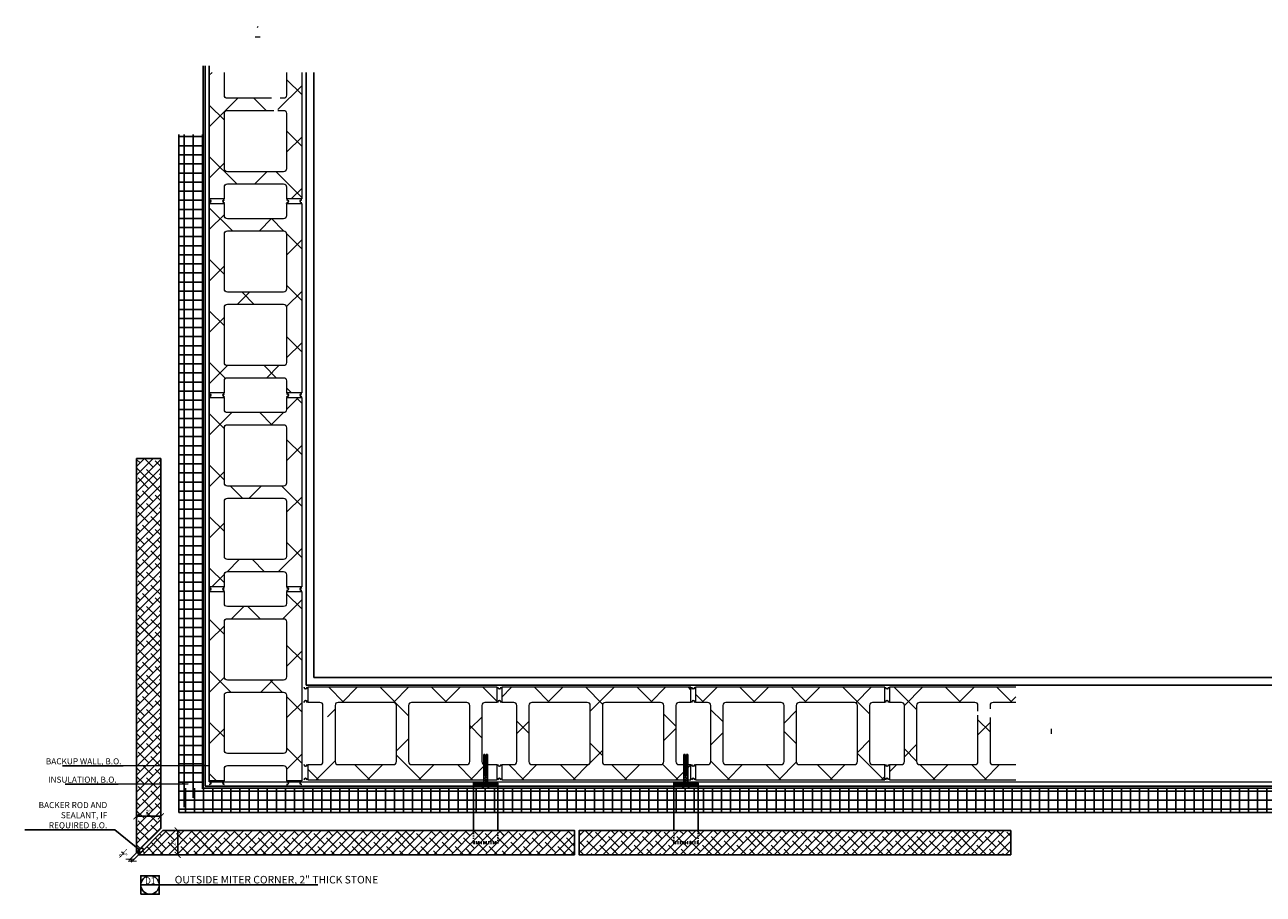
# Model space of a CAD drawing. Units: inches. Extents: x 189 to 393, y 407 to 641.
# Drawn here: x 189 to 291, y 407 to 479 of the extents above; entities that cross this region are included whole.
import ezdxf
from ezdxf.enums import TextEntityAlignment as Align

# ---------------------------------------------------------------- set-up
doc = ezdxf.new("R2010")
doc.units = ezdxf.units.IN
doc.header["$MEASUREMENT"] = 0
for name, pattern in [('DASHED', [0.75, 0.5, -0.25]), ('HIDDEN4', [0.09375, 0.0625, -0.03125]), ('HIDDEN8', [0.046875, 0.03125, -0.015625])]:
    doc.linetypes.add(name, pattern=pattern)
for name, color, linetype in [('0 @ 4', 7, 'Continuous'), ('2D_DIM', 7, 'Continuous'), ('2D_DIM @ 4', 7, 'Continuous'), ('ExLightline', 251, 'Continuous'), ('Hardware', 30, 'Continuous'), ('Hatch', 251, 'Continuous'), ('Hatch @ 24', 251, 'Continuous'), ('Hatch @ 4', 251, 'Continuous'), ('Hidden', 4, 'DASHED'), ('HIDDEN_LINE4', 15, 'HIDDEN4'), ('Stone', 7, 'Continuous'), ('WALL_ANCHORS', 9, 'Continuous')]:
    doc.layers.add(name, color=color, linetype=linetype)
doc.layers.add('A-DETL-GENF', color=92, linetype='Continuous', lineweight=5)
doc.styles.add('DIM 1', font='dim.shx', dxfattribs={"width": 0.75, "height": 0.09375})
doc.styles.add('DIMENSION', font='swisscl.ttf', dxfattribs={"height": 0.125})
doc.styles.add('Text', font='swisscl.ttf', dxfattribs={"height": 0.09375})
doc.dimstyles.new('BG', dxfattribs={"dimscale": 0, "dimtxt": 0.09375, "dimasz": 0.125, "dimexe": 0.03125, "dimexo": 0.03125, "dimgap": 0.03125, "dimtad": 1, "dimdec": 4, "dimzin": 0, "dimdsep": 46, "dimlunit": 5, "dimtxsty": 'DIM 1', "dimblk": 'ARCHTICK', "dimcen": 0.09375, "dimclrd": 251, "dimclre": 251, "dimclrt": 4, "dimadec": 0, "dimazin": 2, "dimtfac": 1, "dimtdec": 4, "dimtmove": 1, "dimatfit": 3, "dimfxl": 1, "dimtolj": 1, "dimtzin": 0, "dimarcsym": 0})
pattern_1 = [(45, (806.8, -2238.947), (-2.1213203, 2.1213203), []), (135, (806.8, -2238.947), (-2.1213203, -2.1213203), [])]
pattern_2 = [(45, (-9896.7922, 3125.4052), (-2.12132034, 2.12132034), []), (135, (-9896.7922, 3125.4052), (-6.363961, 2.12132034), [7.5, -4.5])]
pattern_3 = [(45, (-9896.79216, 3125.40525), (-0.35355339, 0.35355339), []), (135, (-9896.79216, 3125.40525), (-1.060660172, 0.35355339), [1.25, -0.75])]

# ---------------------------------------------------------------- blocks, each defined once
blk = doc.blocks.new('Repeating Detail - 8_ x 8_ x 16_-V1207-PLAN - STOREFRONT PLAN NORTH')
at = {"layer": 'ExLightline'}
h = blk.add_hatch(dxfattribs=at)
h.set_pattern_fill('FP_31', color=256, style=0, pattern_type=2)
h.set_pattern_definition(pattern_1)
h.paths.add_polyline_path([(-584.02, -2232.76), (-568.4, -2232.76), (-568.4, -2231.51), (-569.46, -2231.5), (-569.52, -2231.48), (-569.57, -2231.44), (-569.61, -2231.38), (-569.64, -2231.32), (-569.65, -2231.26), (-569.64, -2226.57), (-569.61, -2226.51), (-569.57, -2226.46), (-569.52, -2226.42), (-569.46, -2226.39), (-569.4, -2226.38), (-568.4, -2226.38), (-568.4, -2225.13), (-584.02, -2225.13), (-584.02, -2226.38), (-582.96, -2226.39), (-582.9, -2226.42), (-582.85, -2226.46), (-582.81, -2226.51), (-582.78, -2226.57), (-582.77, -2226.63), (-582.77, -2227.57), (-581.77, -2227.57), (-581.76, -2226.57), (-581.74, -2226.51), (-581.7, -2226.46), (-581.65, -2226.42), (-581.59, -2226.39), (-581.52, -2226.38), (-576.9, -2226.39), (-576.83, -2226.42), (-576.78, -2226.46), (-576.74, -2226.51), (-576.72, -2226.57), (-576.71, -2226.63), (-576.72, -2231.32), (-576.74, -2231.38), (-576.78, -2231.44), (-576.83, -2231.48), (-576.9, -2231.5), (-576.96, -2231.51), (-581.59, -2231.5), (-581.65, -2231.48), (-581.7, -2231.44), (-581.74, -2231.38), (-581.76, -2231.32), (-581.77, -2231.26), (-581.77, -2230.32), (-582.77, -2230.32), (-582.78, -2231.32), (-582.81, -2231.38), (-582.85, -2231.44), (-582.9, -2231.48), (-582.96, -2231.5), (-583.02, -2231.51), (-584.02, -2231.51), (-584.02, -2232.68)], flags=0)
h.paths.add_polyline_path([(-570.9, -2231.51), (-575.52, -2231.5), (-575.58, -2231.48), (-575.64, -2231.44), (-575.68, -2231.38), (-575.7, -2231.32), (-575.71, -2231.26), (-575.7, -2226.57), (-575.68, -2226.51), (-575.64, -2226.46), (-575.58, -2226.42), (-575.52, -2226.39), (-575.46, -2226.38), (-570.83, -2226.39), (-570.77, -2226.42), (-570.72, -2226.46), (-570.68, -2226.51), (-570.66, -2226.57), (-570.65, -2226.63), (-570.66, -2231.32), (-570.68, -2231.38), (-570.72, -2231.44), (-570.77, -2231.48), (-570.85, -2231.5)], flags=0)
h = blk.add_hatch(dxfattribs=at)
h.set_pattern_fill('FP_31', color=256, style=0, pattern_type=2)
h.set_pattern_definition(pattern_1)
h.paths.add_polyline_path([(-560.83, -2232.76), (-552.4, -2232.76), (-552.4, -2231.51), (-553.46, -2231.5), (-553.52, -2231.48), (-553.57, -2231.44), (-553.61, -2231.38), (-553.64, -2231.32), (-553.65, -2231.26), (-553.64, -2226.57), (-553.61, -2226.51), (-553.57, -2226.46), (-553.52, -2226.42), (-553.46, -2226.39), (-553.4, -2226.38), (-552.4, -2226.38), (-552.4, -2225.13), (-568.02, -2225.13), (-568.02, -2226.38), (-566.96, -2226.39), (-566.9, -2226.42), (-566.85, -2226.46), (-566.81, -2226.51), (-566.78, -2226.57), (-566.77, -2226.63), (-566.78, -2231.32), (-566.81, -2231.38), (-566.85, -2231.44), (-566.9, -2231.48), (-566.96, -2231.5), (-567.02, -2231.51), (-568.02, -2231.51), (-568.02, -2232.76), (-560.96, -2232.76)], flags=0)
h.paths.add_polyline_path([(-565.23, -2231.51), (-565.59, -2231.5), (-565.65, -2231.48), (-565.7, -2231.44), (-565.74, -2231.38), (-565.76, -2231.32), (-565.77, -2231.26), (-565.76, -2226.57), (-565.74, -2226.51), (-565.7, -2226.46), (-565.65, -2226.42), (-565.59, -2226.39), (-565.52, -2226.38), (-560.9, -2226.39), (-560.83, -2226.42), (-560.78, -2226.46), (-560.74, -2226.51), (-560.72, -2226.57), (-560.71, -2226.63), (-560.72, -2231.32), (-560.74, -2231.38), (-560.78, -2231.44), (-560.83, -2231.48), (-560.9, -2231.5), (-560.96, -2231.51)], flags=0)
h.paths.add_polyline_path([(-559.46, -2231.51), (-559.52, -2231.5), (-559.58, -2231.48), (-559.64, -2231.44), (-559.68, -2231.38), (-559.7, -2231.32), (-559.71, -2231.26), (-559.7, -2226.57), (-559.68, -2226.51), (-559.64, -2226.46), (-559.58, -2226.42), (-559.52, -2226.39), (-559.46, -2226.38), (-554.83, -2226.39), (-554.77, -2226.42), (-554.72, -2226.46), (-554.68, -2226.51), (-554.66, -2226.57), (-554.65, -2226.63), (-554.66, -2231.32), (-554.68, -2231.38), (-554.72, -2231.44), (-554.77, -2231.48), (-554.83, -2231.5), (-554.9, -2231.51)], flags=0)
h = blk.add_hatch(dxfattribs=at)
h.set_pattern_fill('FP_31', color=256, style=0, pattern_type=2)
h.set_pattern_definition(pattern_1)
h.paths.add_polyline_path([(-549.77, -2232.76), (-536.4, -2232.76), (-536.4, -2231.51), (-537.46, -2231.5), (-537.52, -2231.48), (-537.57, -2231.44), (-537.61, -2231.38), (-537.64, -2231.32), (-537.65, -2231.26), (-537.64, -2226.57), (-537.61, -2226.51), (-537.57, -2226.46), (-537.52, -2226.42), (-537.46, -2226.39), (-537.4, -2226.38), (-536.4, -2226.38), (-536.4, -2225.13), (-552.02, -2225.13), (-552.02, -2226.38), (-550.96, -2226.39), (-550.9, -2226.42), (-550.85, -2226.46), (-550.81, -2226.51), (-550.78, -2226.57), (-550.77, -2226.63), (-550.78, -2231.32), (-550.81, -2231.38), (-550.85, -2231.44), (-550.9, -2231.48), (-550.96, -2231.5), (-551.02, -2231.51), (-552.02, -2231.51), (-552.02, -2232.76), (-550.77, -2232.76)], flags=0)
h.paths.add_polyline_path([(-549.52, -2231.51), (-549.59, -2231.5), (-549.65, -2231.48), (-549.7, -2231.44), (-549.74, -2231.38), (-549.76, -2231.32), (-549.77, -2231.26), (-549.76, -2226.57), (-549.74, -2226.51), (-549.7, -2226.46), (-549.65, -2226.42), (-549.59, -2226.39), (-549.52, -2226.38), (-544.9, -2226.39), (-544.83, -2226.42), (-544.78, -2226.46), (-544.74, -2226.51), (-544.72, -2226.57), (-544.71, -2226.63), (-544.72, -2231.32), (-544.74, -2231.38), (-544.78, -2231.44), (-544.83, -2231.48), (-544.9, -2231.5), (-544.96, -2231.51), (-548.36, -2231.51)], flags=0)
h.paths.add_polyline_path([(-538.9, -2231.51), (-543.52, -2231.5), (-543.58, -2231.48), (-543.64, -2231.44), (-543.68, -2231.38), (-543.7, -2231.32), (-543.71, -2231.26), (-543.7, -2226.57), (-543.68, -2226.51), (-543.64, -2226.46), (-543.58, -2226.42), (-543.52, -2226.39), (-543.46, -2226.38), (-538.83, -2226.39), (-538.77, -2226.42), (-538.72, -2226.46), (-538.68, -2226.51), (-538.66, -2226.57), (-538.65, -2226.63), (-538.66, -2231.32), (-538.68, -2231.38), (-538.72, -2231.44), (-538.77, -2231.48), (-538.83, -2231.5)], flags=0)
h = blk.add_hatch(dxfattribs=at)
h.set_pattern_fill('FP_31', color=256, style=0, pattern_type=2)
h.set_pattern_definition(pattern_1)
h.paths.add_polyline_path([(-525.58, -2232.76), (-525.58, -2231.51), (-527.52, -2231.5), (-527.58, -2231.48), (-527.64, -2231.44), (-527.68, -2231.38), (-527.7, -2231.32), (-527.71, -2231.26), (-527.71, -2227.61), (-528.71, -2227.42), (-528.72, -2231.32), (-528.74, -2231.38), (-528.78, -2231.44), (-528.83, -2231.48), (-528.9, -2231.5), (-528.96, -2231.51), (-533.59, -2231.5), (-533.65, -2231.48), (-533.7, -2231.44), (-533.74, -2231.38), (-533.76, -2231.32), (-533.77, -2231.26), (-533.76, -2226.57), (-533.74, -2226.51), (-533.7, -2226.46), (-533.65, -2226.42), (-533.59, -2226.39), (-533.52, -2226.38), (-528.9, -2226.39), (-528.83, -2226.42), (-528.78, -2226.46), (-528.74, -2226.52), (-528.72, -2226.57), (-528.71, -2226.63), (-528.71, -2227.11), (-527.71, -2226.92), (-527.7, -2226.57), (-527.68, -2226.51), (-527.64, -2226.46), (-527.58, -2226.42), (-527.52, -2226.39), (-527.46, -2226.38), (-525.58, -2226.38), (-525.58, -2225.13), (-536.02, -2225.13), (-536.02, -2226.38), (-534.96, -2226.39), (-534.9, -2226.42), (-534.85, -2226.46), (-534.81, -2226.51), (-534.78, -2226.57), (-534.77, -2226.63), (-534.78, -2231.32), (-534.81, -2231.38), (-534.85, -2231.44), (-534.9, -2231.48), (-534.96, -2231.5), (-535.02, -2231.51), (-536.02, -2231.51), (-536.02, -2232.76), (-528.71, -2232.76)], flags=0)
h.paths.add_polyline_path([(-522.65, -2228.96), (-521.65, -2228.76), (-522.65, -2228.57), (-522.65, -2228.77)], flags=0)
at = {"layer": 'ExLightline', "lineweight": 18}
for p, q in [((-568.4, -2225.13), (-584.02, -2225.13)), ((-584.02, -2225.13), (-584.02, -2226.38)), ((-568.4, -2226.38), (-568.4, -2225.13)), ((-552.4, -2225.13), (-568.02, -2225.13)), ((-568.02, -2225.13), (-568.02, -2226.38)), ((-552.4, -2226.38), (-552.4, -2225.13)), ((-536.4, -2225.13), (-552.02, -2225.13)), ((-552.02, -2225.13), (-552.02, -2226.38)), ((-536.4, -2226.38), (-536.4, -2225.13)), ((-525.58, -2225.13), (-536.02, -2225.13)), ((-536.02, -2225.13), (-536.02, -2226.38)), ((-583.02, -2226.38), (-584.02, -2226.38)), ((-576.96, -2226.38), (-581.52, -2226.38)), ((-570.9, -2226.38), (-575.46, -2226.38)), ((-568.4, -2226.38), (-569.4, -2226.38)), ((-567.02, -2226.38), (-568.02, -2226.38)), ((-560.96, -2226.38), (-565.52, -2226.38)), ((-554.9, -2226.38), (-559.46, -2226.38)), ((-552.4, -2226.38), (-553.4, -2226.38)), ((-551.02, -2226.38), (-552.02, -2226.38)), ((-544.96, -2226.38), (-549.52, -2226.38)), ((-538.9, -2226.38), (-543.46, -2226.38)), ((-536.4, -2226.38), (-537.4, -2226.38)), ((-535.02, -2226.38), (-536.02, -2226.38)), ((-528.96, -2226.38), (-533.52, -2226.38)), ((-525.58, -2226.38), (-527.46, -2226.38)), ((-582.77, -2231.26), (-582.77, -2226.63)), ((-581.77, -2226.63), (-581.77, -2231.26)), ((-576.71, -2231.26), (-576.71, -2226.63)), ((-575.71, -2226.63), (-575.71, -2231.26)), ((-570.65, -2231.26), (-570.65, -2226.63)), ((-569.65, -2226.63), (-569.65, -2231.26)), ((-566.77, -2231.26), (-566.77, -2226.63)), ((-565.77, -2226.63), (-565.77, -2231.26)), ((-560.71, -2231.26), (-560.71, -2226.63)), ((-559.71, -2226.63), (-559.71, -2231.26)), ((-554.65, -2231.26), (-554.65, -2226.63)), ((-553.65, -2226.63), (-553.65, -2231.26)), ((-550.77, -2231.26), (-550.77, -2226.63)), ((-549.77, -2226.63), (-549.77, -2231.26)), ((-544.71, -2231.26), (-544.71, -2226.63)), ((-543.71, -2226.63), (-543.71, -2231.26)), ((-538.65, -2231.26), (-538.65, -2226.63)), ((-537.65, -2226.63), (-537.65, -2231.26)), ((-534.77, -2231.26), (-534.77, -2226.63)), ((-533.77, -2226.63), (-533.77, -2231.26)), ((-528.71, -2227.11), (-528.71, -2226.63)), ((-528.71, -2231.26), (-528.71, -2227.42)), ((-527.71, -2226.63), (-527.71, -2226.92)), ((-527.71, -2227.61), (-527.71, -2231.26)), ((-522.65, -2228.96), (-522.65, -2228.57)), ((-584.02, -2231.51), (-584.02, -2232.76)), ((-584.02, -2231.51), (-583.02, -2231.51)), ((-581.52, -2231.51), (-576.96, -2231.51)), ((-575.46, -2231.51), (-570.9, -2231.51)), ((-569.4, -2231.51), (-568.4, -2231.51)), ((-568.4, -2232.76), (-568.4, -2231.51)), ((-568.02, -2231.51), (-568.02, -2232.76)), ((-568.02, -2231.51), (-567.02, -2231.51)), ((-565.52, -2231.51), (-560.96, -2231.51)), ((-559.46, -2231.51), (-554.9, -2231.51)), ((-553.4, -2231.51), (-552.4, -2231.51)), ((-552.4, -2232.76), (-552.4, -2231.51)), ((-552.02, -2231.51), (-552.02, -2232.76)), ((-552.02, -2231.51), (-551.02, -2231.51)), ((-549.52, -2231.51), (-544.96, -2231.51)), ((-543.46, -2231.51), (-538.9, -2231.51)), ((-537.4, -2231.51), (-536.4, -2231.51)), ((-536.4, -2232.76), (-536.4, -2231.51)), ((-536.02, -2231.51), (-536.02, -2232.76)), ((-536.02, -2231.51), (-535.02, -2231.51)), ((-533.52, -2231.51), (-528.96, -2231.51)), ((-527.46, -2231.51), (-525.58, -2231.51)), ((-584.02, -2232.76), (-568.4, -2232.76)), ((-568.02, -2232.76), (-552.4, -2232.76)), ((-552.02, -2232.76), (-536.4, -2232.76)), ((-536.02, -2232.76), (-525.58, -2232.76))]:
    blk.add_line(p, q, dxfattribs=at)
at = {"layer": 'ExLightline'}
for centre, radius, start, end in [((-584.21, -2225.13), 0.125, 180, 0), ((-568.21, -2225.13), 0.125, 180, 0), ((-552.21, -2225.13), 0.125, 180, 0), ((-536.21, -2225.13), 0.125, 180, 0), ((-584.21, -2226.36), 0.127, 346.5602, 193.4398), ((-568.21, -2226.36), 0.127, 346.5602, 193.4398), ((-552.21, -2226.36), 0.127, 346.5602, 193.4398), ((-536.21, -2226.36), 0.127, 346.5602, 193.4398), ((-584.21, -2231.51), 0.124, 180, 0), ((-568.21, -2231.51), 0.124, 180, 0), ((-552.21, -2231.51), 0.124, 180, 0), ((-536.21, -2231.51), 0.124, 180, 0), ((-584.21, -2232.76), 0.125, 0, 180), ((-568.21, -2232.76), 0.125, 0, 180), ((-552.21, -2232.76), 0.125, 0, 180), ((-536.21, -2232.76), 0.125, 0, 180)]:
    blk.add_arc(centre, radius, start, end, dxfattribs=at)
at = {"layer": 'ExLightline', "lineweight": 18}
for centre, start, end in [((-583.02, -2226.63), 0, 90), ((-581.52, -2226.63), 90, 180), ((-576.96, -2226.63), 0, 90), ((-575.46, -2226.63), 90, 180), ((-570.9, -2226.63), 0, 90), ((-569.4, -2226.63), 90, 180), ((-567.02, -2226.63), 0, 90), ((-565.52, -2226.63), 90, 180), ((-560.96, -2226.63), 0, 90), ((-559.46, -2226.63), 90, 180), ((-554.9, -2226.63), 0, 90), ((-553.4, -2226.63), 90, 180), ((-551.02, -2226.63), 360, 90), ((-549.52, -2226.63), 90, 180), ((-544.96, -2226.63), 0, 90), ((-543.46, -2226.63), 90, 180), ((-538.9, -2226.63), 0, 90), ((-537.4, -2226.63), 90, 180), ((-535.02, -2226.63), 0, 90), ((-533.52, -2226.63), 90, 180), ((-528.96, -2226.63), 0, 90), ((-527.46, -2226.63), 90, 180), ((-583.02, -2231.26), 270, 0), ((-581.52, -2231.26), 180, 270), ((-576.96, -2231.26), 270, 0), ((-575.46, -2231.26), 180, 270), ((-570.9, -2231.26), 270, 0), ((-569.4, -2231.26), 180, 270), ((-567.02, -2231.26), 270, 0), ((-565.52, -2231.26), 180, 270), ((-560.96, -2231.26), 270, 0), ((-559.46, -2231.26), 180, 270), ((-554.9, -2231.26), 270, 0), ((-553.4, -2231.26), 180, 270), ((-551.02, -2231.26), 270, 0), ((-549.52, -2231.26), 180, 270), ((-544.96, -2231.26), 270, 0), ((-543.46, -2231.26), 180, 270), ((-538.9, -2231.26), 270, 0), ((-537.4, -2231.26), 180, 270), ((-535.02, -2231.26), 270, 0), ((-533.52, -2231.26), 180, 270), ((-528.96, -2231.26), 270, 0), ((-527.46, -2231.26), 180, 270)]:
    blk.add_arc(centre, 0.25, start, end, dxfattribs=at)
blk = doc.blocks.new('1-2 x 4-InchExpansionBolt')
at = {"layer": 'Hardware', "linetype": 'Continuous'}
blk.add_line((0.5, 0), (-0.5, 0), dxfattribs=at)
at = {"layer": 'Hardware'}
for p, q in [((-0.25, 0), (-0.25, -4)), ((0.25, 0), (0.25, -4)), ((-0.25, -4), (-0.08, -4)), ((0.08, -4), (0.25, -4))]:
    blk.add_line(p, q, dxfattribs=at)
at = {"layer": 'Hardware', "color": 251}
for p, q in [((-0.13, -0.5), (0.06, -0.5)), ((-0.12, -0.74), (0.06, -0.74)), ((-0.12, -0.98), (0.07, -0.98)), ((0, -0.62), (0.12, -0.62)), ((0, -0.87), (0.12, -0.87)), ((-0.25, -3.94), (-0.08, -3.94)), ((0.08, -3.94), (0.25, -3.94))]:
    blk.add_line(p, q, dxfattribs=at)
blk.add_lwpolyline([(0.08, -4), (0.08, -1.23, 1), (-0.08, -1.23), (-0.08, -4)], format="xyb", dxfattribs=at)
at = {"layer": 'Hardware', "linetype": 'Continuous'}
blk.add_arc((0, 0), 0.5, 0, 180, dxfattribs=at)
at = {"layer": 'Hardware', "color": 251, "linetype": 'Continuous'}
blk.add_arc((0, 0.94), 0.5, 249.6359, 290.3641, dxfattribs=at)
blk = doc.blocks.new('NAIL-INSTRAPANCHORPLAN')
at = {"layer": 'Hardware'}
for points in [[(0.25, -4), (0.25, -0.09), (2.25, -0.09), (2.25, -4)], [(0.25, -0.22), (2.25, -0.22)]]:
    blk.add_lwpolyline(points, dxfattribs=at)
at = {"layer": 'Hidden', "linetype": 'HIDDEN8', "ltscale": 0.5}
for p, q in [((0.25, -5.06), (0.25, -4)), ((2.25, -4), (2.25, -5.06)), ((2.25, -4.94), (0.25, -4.94)), ((2.25, -5.06), (0.25, -5.06)), ((1.25, -5.06), (1.25, -4.94))]:
    blk.add_line(p, q, dxfattribs=at)
at = {"layer": 'HIDDEN_LINE4', "xscale": -0.6250000000000001, "yscale": 0.6250000000000001, "zscale": 0.625, "rotation": 179.9999999999999}
blk.add_blockref('1-2 x 4-InchExpansionBolt', (1.25, -0.22), dxfattribs=at)
blk = doc.blocks.new('*U11')
at = {"color": 3}
blk.add_line((0.509, 0), (4.872, 0), dxfattribs=at)
at = {"color": 2}
blk.add_lwpolyline([(0, -0.254), (0.509, -0.254), (0.509, 0.254), (0, 0.254)], close=True, dxfattribs=at)
blk.add_lwpolyline([(0.509, 0), (0, 0)], dxfattribs=at)
blk.add_circle((0.254, 0), 0.254, dxfattribs=at)
at = {"color": 4, "style": 'Text', "width": 0.9}
for tag, p in [('Drawing_Num', (0.252, -0.189)), ('Detail_Num', (0.261, 0.028))]:
    blk.add_attdef(tag, text='', height=0.182, dxfattribs=at).set_placement(p, align=Align.CENTER)
at = {"color": 3, "style": 'Text'}
blk.add_attdef('Detail', (0.933, 0.042), '', height=0.208, dxfattribs=at)
at = {"color": 4, "style": 'Text'}
for tag, p, height in [('Location', (2.234, 0.037), 0.125), ('Scale', (1.513, -0.167), 0.0782)]:
    blk.add_attdef(tag, p, '', height=height, dxfattribs=at)
blk = doc.blocks.new('_ArchTick')
at = {"color": 0, "linetype": 'ByBlock', "const_width": 0.15}
blk.add_lwpolyline([(-0.5, -0.5), (0.5, 0.5)], dxfattribs=at)
blk = doc.blocks.new('*D8')
at = {"layer": '2D_DIM', "color": 251, "lineweight": -2}
for p, q in [((198.83, 411.76), (197.3, 410.23)), ((199, 411.58), (197.47, 410.05)), ((197.38, 410.31), (197.56, 410.14))]:
    blk.add_line(p, q, dxfattribs=at)
at = {"layer": 'Defpoints', "color": 0}
for p in [(198.92, 411.85), (199.09, 411.67), (197.56, 410.14)]:
    blk.add_point(p, dxfattribs=at)
at = {"layer": '2D_DIM', "color": 251, "lineweight": -2, "xscale": 0.5, "yscale": 0.5, "zscale": 0.5}
for p, rotation in [((197.38, 410.31), 135), ((197.56, 410.14), 315)]:
    blk.add_blockref('_ArchTick', p, dxfattribs=dict(at, rotation=rotation))
at = {"layer": '2D_DIM', "color": 4, "insert": (196.87, 410.71), "char_height": 0.375, "attachment_point": 5, "rotation": 315, "style": 'DIM 1'}
blk.add_mtext('\\A1;{\\H1x;\\S1/4;}"', dxfattribs=at)
blk = doc.blocks.new('*D9')
at = {"layer": '2D_DIM', "color": 251, "lineweight": -2}
for p, q in [((197.92, 412.97), (197.92, 413.96)), ((199.92, 413.84), (197.92, 413.84)), ((199.92, 412.97), (199.92, 413.96))]:
    blk.add_line(p, q, dxfattribs=at)
at = {"layer": 'Defpoints', "color": 0}
for p in [(197.92, 413.84), (197.92, 412.85), (199.92, 412.85)]:
    blk.add_point(p, dxfattribs=at)
at = {"layer": '2D_DIM', "color": 251, "lineweight": -2, "xscale": 0.5, "yscale": 0.5, "zscale": 0.5, "rotation": 180}
blk.add_blockref('_ArchTick', (197.92, 413.84), dxfattribs=at)
at = {"layer": '2D_DIM', "color": 251, "lineweight": -2, "xscale": 0.5, "yscale": 0.5, "zscale": 0.5}
blk.add_blockref('_ArchTick', (199.92, 413.84), dxfattribs=at)
at = {"layer": '2D_DIM', "color": 4, "insert": (198.92, 414.19), "char_height": 0.375, "attachment_point": 5, "style": 'DIM 1'}
blk.add_mtext('\\A1;2"', dxfattribs=at)
blk = doc.blocks.new('*D10')
at = {"layer": '2D_DIM', "color": 251, "lineweight": -2}
for p, q in [((200.22, 412.67), (201.43, 412.67)), ((201.31, 412.67), (201.31, 410.67)), ((200.22, 410.67), (201.43, 410.67))]:
    blk.add_line(p, q, dxfattribs=at)
at = {"layer": 'Defpoints', "color": 0}
for p in [(200.09, 412.67), (200.09, 410.67), (201.31, 410.67)]:
    blk.add_point(p, dxfattribs=at)
at = {"layer": '2D_DIM', "color": 251, "lineweight": -2, "xscale": 0.5, "yscale": 0.5, "zscale": 0.5}
for p, rotation in [((201.31, 412.67), 90), ((201.31, 410.67), 270)]:
    blk.add_blockref('_ArchTick', p, dxfattribs=dict(at, rotation=rotation))
at = {"layer": '2D_DIM', "color": 4, "insert": (200.96, 411.67), "char_height": 0.375, "attachment_point": 5, "rotation": 90, "style": 'DIM 1'}
blk.add_mtext('\\A1;2"', dxfattribs=at)
blk = doc.blocks.new('*U13')
at = {"layer": 'Hatch @ 24'}
h = blk.add_hatch(dxfattribs=at)
h.set_pattern_fill('ANSI38', color=256)
h.set_pattern_definition([(45, (-9893.3278, 3490.3904), (-2.12132034, 2.12132034), []), (135, (-9893.3278, 3490.3904), (-6.363961, 2.12132034), [7.5, -4.5])])
h.paths.add_polyline_path([(270.07, 410.67), (270.07, 412.67), (234.45, 412.67), (234.45, 410.67)])
at = {"layer": 'Hatch @ 4'}
h = blk.add_hatch(dxfattribs=at)
h.set_pattern_fill('ANSI38', color=256)
h.set_pattern_definition([(45, (-9893.32777, 3490.3904), (-0.35355339, 0.35355339), []), (135, (-9893.32777, 3490.3904), (-1.060660172, 0.35355339), [1.25, -0.75])])
h.paths.add_polyline_path([(270.07, 410.67), (270.07, 412.67), (234.45, 412.67), (234.45, 410.67)])
blk = doc.blocks.new('*U14')
at = {"layer": 'Hatch @ 24'}
h = blk.add_hatch(dxfattribs=at)
h.set_pattern_fill('ANSI38', color=256)
h.set_pattern_definition(pattern_2)
h.paths.add_polyline_path([(197.92, 410.85), (199.92, 412.85), (199.92, 443.36), (197.92, 443.36)])
at = {"layer": 'Hatch @ 4'}
h = blk.add_hatch(dxfattribs=at)
h.set_pattern_fill('ANSI38', color=256)
h.set_pattern_definition(pattern_3)
h.paths.add_polyline_path([(197.92, 410.85), (199.92, 412.85), (199.92, 443.36), (197.92, 443.36)])
blk = doc.blocks.new('*U15')
at = {"layer": 'Hatch @ 24'}
h = blk.add_hatch(dxfattribs=at)
h.set_pattern_fill('ANSI38', color=256)
h.set_pattern_definition(pattern_2)
h.paths.add_polyline_path([(234.07, 410.67), (234.07, 412.67), (200.09, 412.67), (198.09, 410.67)])
at = {"layer": 'Hatch @ 4'}
h = blk.add_hatch(dxfattribs=at)
h.set_pattern_fill('ANSI38', color=256)
h.set_pattern_definition(pattern_3)
h.paths.add_polyline_path([(234.07, 410.67), (234.07, 412.67), (200.09, 412.67), (198.09, 410.67)])

msp = doc.modelspace()

# ---------------------------------------------------------------- hatches: boundary and pattern name
at = {"layer": 'Hatch'}
h = msp.add_hatch(dxfattribs=at)
h.set_pattern_fill('FP_32', color=256, style=0, pattern_type=2)
h.set_pattern_definition([(0, (-470.9015, 410.6694), (0, 0.75), []), (90, (-470.9015, 410.6694), (-0.75, 0), [])])
h.paths.add_polyline_path([(201.41583, 470.08444), (203.41583, 470.08444), (203.41583, 416.16894), (201.41583, 414.16894)])
h = msp.add_hatch(dxfattribs=at)
h.set_pattern_fill('FP_32', color=256, style=0, pattern_type=2)
h.set_pattern_definition([(0, (-467.7984, 410.6694), (0, 0.75), []), (90, (-467.7984, 410.6694), (-0.75, 0), [])])
h.paths.add_polyline_path([(393.14038, 414.16894), (393.14038, 416.16894), (201.41583, 416.16894), (201.41583, 414.16894)])

# ---------------------------------------------------------------- linework, layer by layer
at = {"layer": 'ExLightline', "color": 254}
for p, q in [((203.41583, 475.7513), (203.41583, 416.16894)), ((203.57032, 475.7513), (203.57032, 416.32343)), ((203.91583, 416.67247), (203.91583, 475.7513)), ((211.91583, 475.21314), (211.91583, 424.66894)), ((212.54083, 425.29394), (212.54083, 475.21314)), ((201.41583, 414.16894), (201.41583, 470.08444)), ((392.76538, 425.29394), (212.54083, 425.29394)), ((211.91583, 424.66894), (392.76538, 424.66894)), ((203.41583, 416.16894), (392.76538, 416.16894)), ((203.57032, 416.32343), (392.76538, 416.32343)), ((392.76538, 416.64772), (203.91583, 416.67247)), ((392.76538, 414.16894), (201.41583, 414.16894))]:
    msp.add_line(p, q, dxfattribs=at)
for centre in [(197.93792, 410.69119), (197.98212, 410.73538), (198.02631, 410.77958)]:
    msp.add_arc(centre, 0.15625, 351.8698976, 98.1301024, dxfattribs=at)
msp.add_ellipse((198.29077, 411.04404), major_axis=(-0.1424, -0.1424), ratio=0.620716492, dxfattribs=at)
at = {"layer": 'Stone'}
for points in [[(197.91583, 443.35905), (197.91583, 410.84587), (199.91583, 412.84587), (199.91583, 443.35905)], [(234.07032, 410.66894), (198.0926, 410.66909), (200.09245, 412.66894), (234.07032, 412.66894)], [(270.07032, 410.66894), (234.44532, 410.66894), (234.44532, 412.66894), (270.07032, 412.66894)]]:
    msp.add_lwpolyline(points, close=True, dxfattribs=at)

# ---------------------------------------------------------------- block references
at = {"layer": '0 @ 4'}
ref = msp.add_blockref('*U11', (198.26398, 408.17527), dxfattribs=dict(at, xscale=3, yscale=3, zscale=3))
ref.add_attrib('Detail_Num', 'D1', dxfattribs={"layer": '0', "color": 4, "height": 0.54712, "style": 'Text', "width": 0.9}).set_placement((199.04722, 408.25925), align=Align.CENTER)
ref.add_attrib('Detail', 'OUTSIDE MITER CORNER, 2" THICK STONE', (201.06385, 408.30031), dxfattribs={"layer": '0', "color": 3, "height": 0.6252799, "style": 'Text'})
at = {"layer": 'A-DETL-GENF', "color": 254, "xscale": -1, "rotation": 270}
msp.add_blockref('Repeating Detail - 8_ x 8_ x 16_-V1207-PLAN - STOREFRONT PLAN NORTH', (2436.67579, 1000.79789), dxfattribs=at)
at = {"layer": 'A-DETL-GENF', "color": 254}
msp.add_blockref('Repeating Detail - 8_ x 8_ x 16_-V1207-PLAN - STOREFRONT PLAN NORTH', (796.07372, 2649.6164), dxfattribs=at)
at = {"layer": 'Hatch'}
for name in ['*U14', '*U15', '*U13']:
    msp.add_blockref(name, (0, 0), dxfattribs=at)
at = {"layer": 'WALL_ANCHORS', "xscale": -1}
msp.add_blockref('NAIL-INSTRAPANCHORPLAN', (227.97527, 416.66894), dxfattribs=at)
at = {"layer": 'WALL_ANCHORS'}
msp.add_blockref('NAIL-INSTRAPANCHORPLAN', (242.00782, 416.66894), dxfattribs=at)

# ---------------------------------------------------------------- texts
at = {"layer": '2D_DIM @ 4', "color": 4, "char_height": 0.5, "attachment_point": 9, "style": 'DIMENSION'}
for s, insert in [('\\A1;BACKUP WALL, B.O.', (196.67066, 418.12767)), ('\\A1;INSULATION, B.O.', (196.27495, 416.61629))]:
    msp.add_mtext(s, dxfattribs=dict(at, insert=insert))
at = {"layer": '2D_DIM @ 4', "color": 4, "insert": (195.49464, 412.84983), "char_height": 0.5, "width": 6.9429106, "attachment_point": 9, "style": 'DIMENSION'}
msp.add_mtext('\\A1;BACKER ROD AND SEALANT, IF REQUIRED B.O.', dxfattribs=at)

# ---------------------------------------------------------------- dimensions: what is measured, and where the dimension line sits
at = {"layer": '2D_DIM @ 4'}
dim = msp.add_linear_dim(base=(197.91583, 413.83723), p1=(199.91583, 412.84587), p2=(197.91583, 412.84587), dimstyle='BG', override={"dimscale": 4, "dimpost": '"', "dimtix": 0, "dimtofl": 1, "dimtmove": 1, "dimatfit": 3}, dxfattribs=at)
dim.commit()
dim.dimension.update_dxf_attribs({"geometry": '*D9', "text_midpoint": (198.91583, 414.18544)})
dim = msp.add_linear_dim(base=(201.30595, 410.66908), p1=(200.09245, 412.66894), p2=(200.09244, 410.66908), angle=90, dimstyle='BG', override={"dimscale": 4, "dimpost": '"', "dimtix": 0, "dimtofl": 1, "dimtmove": 1, "dimatfit": 3}, dxfattribs=at)
dim.commit()
dim.dimension.update_dxf_attribs({"geometry": '*D10', "text_midpoint": (200.95773, 411.66901)})
dim = msp.add_linear_dim(base=(197.56113, 410.13762), p1=(198.91583, 411.84587), p2=(199.0926, 411.66909), angle=315, dimstyle='BG', override={"dimscale": 4, "dimpost": '"', "dimtix": 0, "dimtofl": 1, "dimtmove": 1, "dimatfit": 3}, dxfattribs=at)
dim.commit()
dim.dimension.update_dxf_attribs({"geometry": '*D8', "text_midpoint": (196.46934, 410.31471), "dimtype": 161})

# ---------------------------------------------------------------- leaders
at = {"layer": '2D_DIM @ 4', "annotation_type": 0, "has_hookline": 1, "hookline_direction": 1}
for points, text_width in [([(203.91583, 418.03392), (196.79566, 418.00267)], 4.86599), ([(202.16418, 416.52254), (196.39995, 416.49129)], 4.24672), ([(198.19389, 411.04251), (196.11964, 412.72483), (195.61964, 412.72483)], 6.80767)]:
    msp.add_leader(points, dimstyle='BG', override={"dimscale": 4}, dxfattribs=dict(at, text_width=text_width))

doc.saveas('drawing.dxf')
